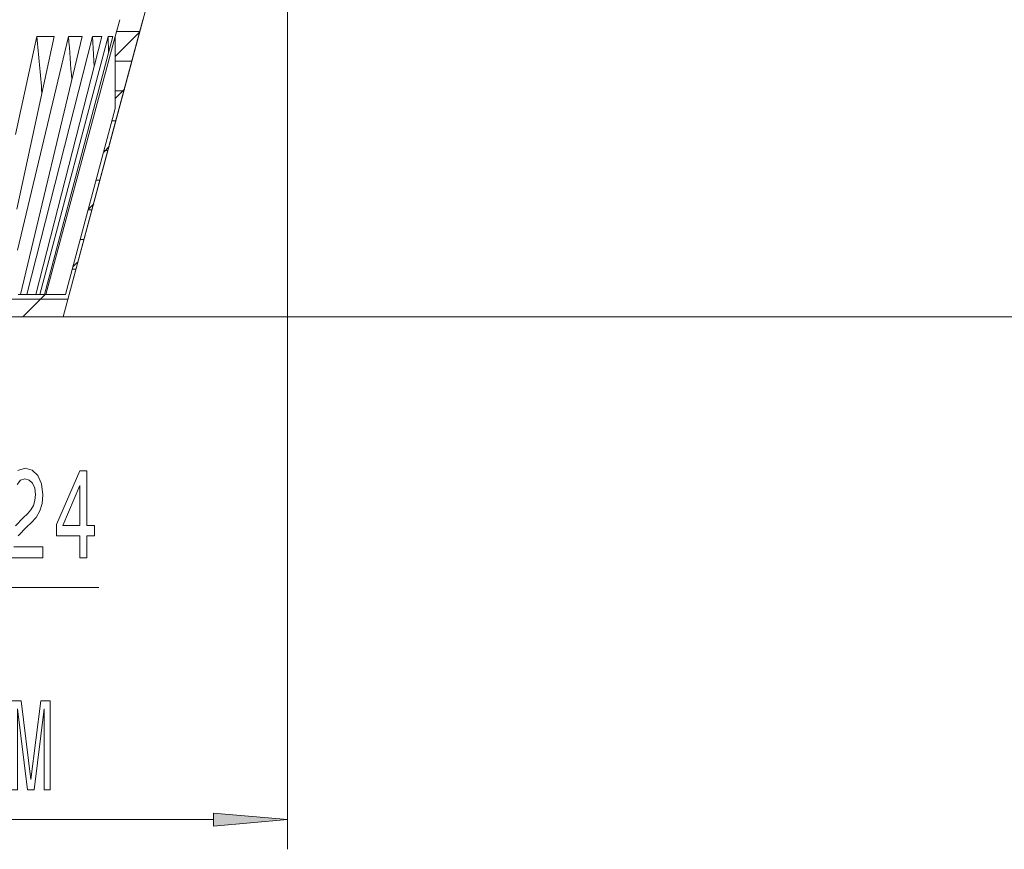
# Model space of a CAD drawing. Extents: x 0 to 210, y 0 to 297.
# Drawn here: x 100 to 133, y 165 to 193 of the extents above; entities that cross this region are included whole.
import ezdxf

# ---------------------------------------------------------------- set-up
doc = ezdxf.new("R2010")
doc.units = 0

msp = doc.modelspace()

# ---------------------------------------------------------------- linework, layer by layer
at = {"color": 7, "lineweight": 13}
for p, q in [((108.953918, 210.206436), (108.953918, 164.823547)), ((101.412811, 182.7435), (106.772087, 202.743484)), ((103.162933, 192.172363), (103.315979, 192.7435)), ((103.163666, 189.274582), (104.093147, 192.743469)), ((99.806664, 188.880219), (100.521248, 192.172363)), ((99.850586, 186.364105), (101.110405, 192.172363)), ((99.874588, 184.988953), (101.591835, 192.172363)), ((99.973274, 183.4935), (102.046883, 192.172363)), ((100.185028, 183.4935), (102.399483, 192.172363)), ((100.495621, 183.4935), (102.709221, 192.172363)), ((100.521248, 192.172363), (101.110405, 192.172363)), ((100.624794, 183.4935), (102.924316, 192.172363)), ((100.782028, 183.4935), (103.081116, 192.172363)), ((100.825439, 183.4935), (103.153412, 192.172363)), ((101.591835, 192.172363), (102.046883, 192.172363)), ((102.399483, 192.172363), (102.709221, 192.172363)), ((102.399483, 192.172363), (102.452034, 191.163849)), ((102.924316, 192.172363), (103.081116, 192.172363)), ((102.924316, 192.172363), (102.940056, 191.639771)), ((103.153412, 192.172363), (103.16272, 192.172363)), ((103.159317, 191.50589), (103.984978, 192.331543)), ((103.162933, 192.172363), (103.162933, 189.750504)), ((103.210922, 192.343491), (103.984978, 192.343491)), ((103.159317, 191.343491), (103.701157, 191.343491)), ((103.159317, 190.091675), (103.468941, 190.401291)), ((103.159317, 190.343491), (103.443138, 190.343491)), ((101.486374, 183.4935), (103.162933, 189.750504)), ((101.614449, 183.4935), (103.163467, 189.274429)), ((103.056107, 189.343491), (103.18512, 189.343491)), ((102.772293, 188.290421), (102.952904, 188.471039)), ((102.772293, 188.343491), (102.927101, 188.343491)), ((102.514267, 187.343491), (102.64328, 187.343491)), ((102.256248, 186.360168), (102.436867, 186.540787)), ((102.256248, 186.343491), (102.385262, 186.343491)), ((101.972427, 185.343491), (102.10144, 185.343491)), ((101.740211, 184.429932), (101.895027, 184.584732)), ((101.714409, 184.343491), (101.836685, 184.343491)), ((101.486374, 183.4935), (99.899689, 183.4935)), ((100.060341, 182.750061), (100.808815, 183.49852)), ((101.413666, 182.7435), (101.614624, 183.493469)), ((99.160027, 183.343491), (101.559601, 183.343491)), ((101.412811, 182.7435), (99.162575, 182.7435)), ((99.163666, 182.7435), (171.772522, 182.7435)), ((99.163666, 182.7435), (196.404053, 182.7435)), ((101.412811, 182.7435), (101.413666, 182.7435)), ((99.529152, 173.629242), (102.612671, 173.629242)), ((75.363899, 165.823547), (106.463432, 165.823547))]:
    msp.add_line(p, q, dxfattribs=at)
for points in [[(99.894943, 175.372757), (100.182838, 175.679672), (100.335861, 175.809357), (100.50705, 175.995239), (100.628952, 176.211365), (100.698975, 176.466415), (100.724915, 176.756042), (100.680824, 177.119156), (100.558922, 177.404449), (100.372177, 177.586014), (100.130966, 177.650848), (99.881973, 177.577362)], [(99.858627, 177.106186), (99.970161, 177.244507), (100.117996, 177.292053), (100.268433, 177.24884), (100.379959, 177.140762), (100.452576, 176.972183), (100.478516, 176.760361), (100.460358, 176.561523), (100.411079, 176.392929), (100.328087, 176.245956), (100.213959, 176.116272), (100.060936, 175.977936), (99.806755, 175.70993)], [(99.48774, 174.629242), (100.724915, 174.629242), (100.724915, 175.000992), (99.747101, 175.000992)]]:
    msp.add_lwpolyline(points, dxfattribs=at)
for points in [[(101.974625, 174.629242), (102.208054, 174.629242), (102.208054, 175.372757), (102.464828, 175.372757), (102.464828, 175.718567), (102.208054, 175.718567), (102.208054, 177.564392), (101.972031, 177.564392), (101.183563, 175.753159), (101.183563, 175.372757), (101.974625, 175.372757)], [(101.401428, 175.718567), (101.974625, 177.062958), (101.974625, 175.718567)], [(99.677856, 166.823547), (99.877571, 166.823547), (99.877571, 169.54689), (100.214745, 166.823547), (100.437805, 166.823547), (100.772385, 169.54689), (100.772385, 166.823547), (100.974686, 166.823547), (100.974686, 169.823547), (100.658264, 169.823547), (100.326271, 167.178009), (99.99688, 169.823547), (99.677856, 169.823547)], [(106.463432, 165.605652), (108.953918, 165.823547), (106.463432, 166.041443)]]:
    msp.add_lwpolyline(points, close=True, dxfattribs=at)
for centre, radius, start, end in [((-362.190094, 148.245087), 464.791772, 5.187619, 5.423094), ((-354.450562, 157.971817), 457.323015, 4.105771, 4.288823), ((-421.433868, 188.89975), 524.597498, 0.092932, 0.357432)]:
    msp.add_arc(centre, radius, start, end, dxfattribs=at)
msp.add_solid([(106.463432, 165.605652), (108.953918, 165.823547), (106.463432, 165.605652), (106.463432, 166.041443)], dxfattribs=at)

doc.saveas('drawing.dxf')
